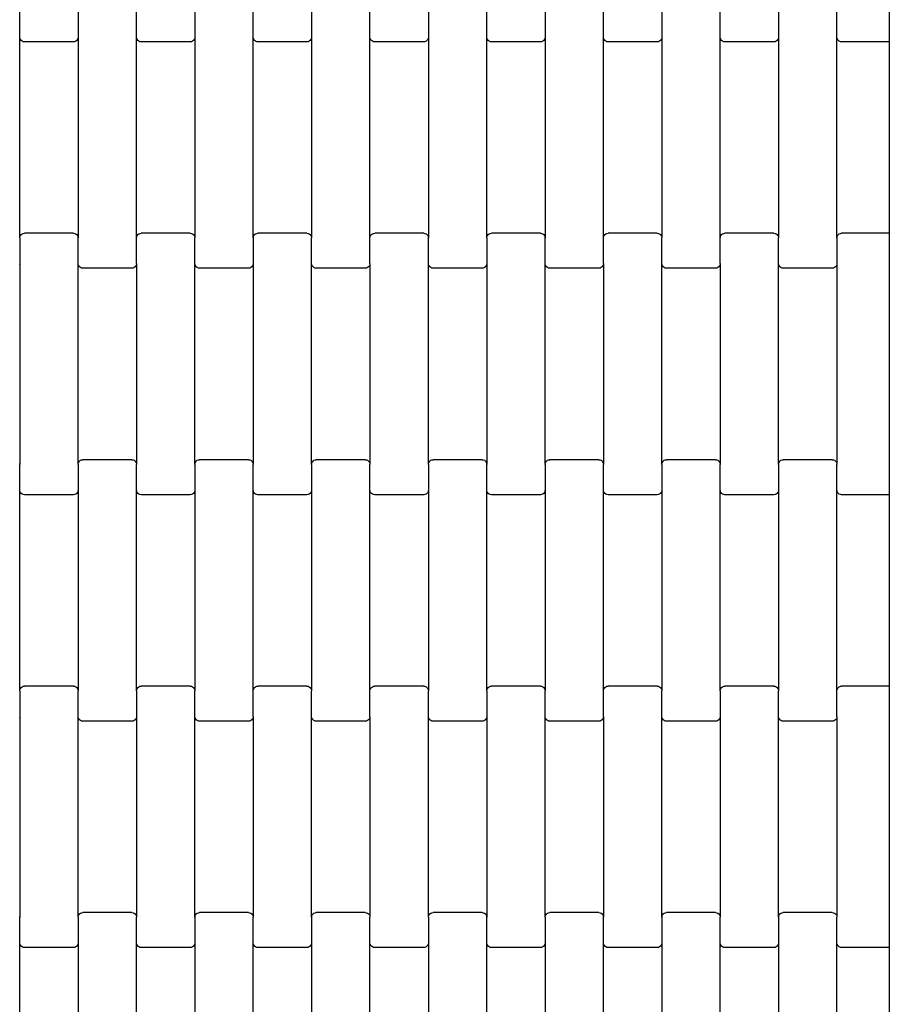
# Model space of a CAD drawing. Units: millimetres. Extents: x 439 to 8969, y -385 to 8855.
# Drawn here: x 4165 to 4537, y 5581 to 6003 of the extents above; entities that cross this region are included whole.
import ezdxf

# ---------------------------------------------------------------- set-up
doc = ezdxf.new("R2010")
doc.units = ezdxf.units.MM

msp = doc.modelspace()

# ---------------------------------------------------------------- linework, layer by layer
for p, q in [((4536.99, 6099.03), (4536.99, 5999.03)), ((4164.57, 5995.04), (4164.57, 6006.01)), ((4189.57, 6006.01), (4189.57, 5995.04)), ((4214.57, 5995.04), (4214.57, 6006.01)), ((4239.57, 6006.01), (4239.57, 5995.04)), ((4264.57, 5995.04), (4264.57, 6006.01)), ((4289.57, 6006.01), (4289.57, 5995.04)), ((4314.57, 5995.04), (4314.57, 6006.01)), ((4339.57, 6006.01), (4339.57, 5995.04)), ((4364.57, 5995.04), (4364.57, 6006.01)), ((4389.57, 6006.01), (4389.57, 5995.04)), ((4414.57, 5995.04), (4414.57, 6006.01)), ((4439.57, 6006.01), (4439.57, 5995.04)), ((4464.57, 5995.04), (4464.57, 6006.01)), ((4489.57, 6006.01), (4489.57, 5995.04)), ((4514.57, 5995.04), (4514.57, 6006.01)), ((4536.99, 5999.03), (4536.99, 5993.03)), ((4164.64, 5994.52), (4164.57, 5995.04)), ((4164.57, 5909.01), (4164.57, 5995.04)), ((4164.84, 5994.03), (4164.64, 5994.52)), ((4165.16, 5993.61), (4164.84, 5994.03)), ((4165.57, 5993.3), (4165.16, 5993.61)), ((4188.98, 5993.61), (4188.57, 5993.3)), ((4189.3, 5994.03), (4188.98, 5993.61)), ((4189.5, 5994.52), (4189.3, 5994.03)), ((4189.57, 5995.04), (4189.5, 5994.52)), ((4189.57, 5995.04), (4189.57, 5909.01)), ((4214.64, 5994.52), (4214.57, 5995.04)), ((4214.57, 5909.01), (4214.57, 5995.04)), ((4214.84, 5994.03), (4214.64, 5994.52)), ((4215.16, 5993.61), (4214.84, 5994.03)), ((4215.57, 5993.3), (4215.16, 5993.61)), ((4238.98, 5993.61), (4238.57, 5993.3)), ((4239.3, 5994.03), (4238.98, 5993.61)), ((4239.5, 5994.52), (4239.3, 5994.03)), ((4239.57, 5995.04), (4239.5, 5994.52)), ((4239.57, 5995.04), (4239.57, 5909.01)), ((4264.64, 5994.52), (4264.57, 5995.04)), ((4264.57, 5909.01), (4264.57, 5995.04)), ((4264.84, 5994.03), (4264.64, 5994.52)), ((4265.16, 5993.61), (4264.84, 5994.03)), ((4265.57, 5993.3), (4265.16, 5993.61)), ((4288.98, 5993.61), (4288.57, 5993.3)), ((4289.3, 5994.03), (4288.98, 5993.61)), ((4289.5, 5994.52), (4289.3, 5994.03)), ((4289.57, 5995.04), (4289.5, 5994.52)), ((4289.57, 5995.04), (4289.57, 5909.01)), ((4314.64, 5994.52), (4314.57, 5995.04)), ((4314.57, 5909.01), (4314.57, 5995.04)), ((4314.84, 5994.03), (4314.64, 5994.52)), ((4315.16, 5993.61), (4314.84, 5994.03)), ((4315.57, 5993.3), (4315.16, 5993.61)), ((4338.98, 5993.61), (4338.57, 5993.3)), ((4339.3, 5994.03), (4338.98, 5993.61)), ((4339.5, 5994.52), (4339.3, 5994.03)), ((4339.57, 5995.04), (4339.5, 5994.52)), ((4339.57, 5995.04), (4339.57, 5909.01)), ((4364.64, 5994.52), (4364.57, 5995.04)), ((4364.57, 5909.01), (4364.57, 5995.04)), ((4364.84, 5994.03), (4364.64, 5994.52)), ((4365.16, 5993.61), (4364.84, 5994.03)), ((4365.57, 5993.3), (4365.16, 5993.61)), ((4388.98, 5993.61), (4388.57, 5993.3)), ((4389.3, 5994.03), (4388.98, 5993.61)), ((4389.5, 5994.52), (4389.3, 5994.03)), ((4389.57, 5995.04), (4389.5, 5994.52)), ((4389.57, 5995.04), (4389.57, 5909.01)), ((4414.64, 5994.52), (4414.57, 5995.04)), ((4414.57, 5909.01), (4414.57, 5995.04)), ((4414.84, 5994.03), (4414.64, 5994.52)), ((4415.16, 5993.61), (4414.84, 5994.03)), ((4415.57, 5993.3), (4415.16, 5993.61)), ((4438.98, 5993.61), (4438.57, 5993.3)), ((4439.3, 5994.03), (4438.98, 5993.61)), ((4439.5, 5994.52), (4439.3, 5994.03)), ((4439.57, 5995.04), (4439.5, 5994.52)), ((4439.57, 5995.04), (4439.57, 5909.01)), ((4464.64, 5994.52), (4464.57, 5995.04)), ((4464.57, 5909.01), (4464.57, 5995.04)), ((4464.84, 5994.03), (4464.64, 5994.52)), ((4465.16, 5993.61), (4464.84, 5994.03)), ((4465.57, 5993.3), (4465.16, 5993.61)), ((4488.98, 5993.61), (4488.57, 5993.3)), ((4489.3, 5994.03), (4488.98, 5993.61)), ((4489.5, 5994.52), (4489.3, 5994.03)), ((4489.57, 5995.04), (4489.5, 5994.52)), ((4489.57, 5995.04), (4489.57, 5909.01)), ((4514.64, 5994.52), (4514.57, 5995.04)), ((4514.57, 5909.01), (4514.57, 5995.04)), ((4514.84, 5994.03), (4514.64, 5994.52)), ((4515.16, 5993.61), (4514.84, 5994.03)), ((4515.57, 5993.3), (4515.16, 5993.61)), ((4166.05, 5993.09), (4165.57, 5993.3)), ((4166.57, 5993.03), (4166.05, 5993.09)), ((4187.57, 5993.03), (4166.57, 5993.03)), ((4188.09, 5993.09), (4187.57, 5993.03)), ((4188.57, 5993.3), (4188.09, 5993.09)), ((4216.05, 5993.09), (4215.57, 5993.3)), ((4216.57, 5993.03), (4216.05, 5993.09)), ((4237.57, 5993.03), (4216.57, 5993.03)), ((4238.09, 5993.09), (4237.57, 5993.03)), ((4238.57, 5993.3), (4238.09, 5993.09)), ((4266.05, 5993.09), (4265.57, 5993.3)), ((4266.57, 5993.03), (4266.05, 5993.09)), ((4287.57, 5993.03), (4266.57, 5993.03)), ((4288.09, 5993.09), (4287.57, 5993.03)), ((4288.57, 5993.3), (4288.09, 5993.09)), ((4316.05, 5993.09), (4315.57, 5993.3)), ((4316.57, 5993.03), (4316.05, 5993.09)), ((4337.57, 5993.03), (4316.57, 5993.03)), ((4338.09, 5993.09), (4337.57, 5993.03)), ((4338.57, 5993.3), (4338.09, 5993.09)), ((4366.05, 5993.09), (4365.57, 5993.3)), ((4366.57, 5993.03), (4366.05, 5993.09)), ((4387.57, 5993.03), (4366.57, 5993.03)), ((4388.09, 5993.09), (4387.57, 5993.03)), ((4388.57, 5993.3), (4388.09, 5993.09)), ((4416.05, 5993.09), (4415.57, 5993.3)), ((4416.57, 5993.03), (4416.05, 5993.09)), ((4437.57, 5993.03), (4416.57, 5993.03)), ((4438.09, 5993.09), (4437.57, 5993.03)), ((4438.57, 5993.3), (4438.09, 5993.09)), ((4466.05, 5993.09), (4465.57, 5993.3)), ((4466.57, 5993.03), (4466.05, 5993.09)), ((4487.57, 5993.03), (4466.57, 5993.03)), ((4488.09, 5993.09), (4487.57, 5993.03)), ((4488.57, 5993.3), (4488.09, 5993.09)), ((4516.05, 5993.09), (4515.57, 5993.3)), ((4516.57, 5993.03), (4516.05, 5993.09)), ((4536.99, 5993.03), (4516.57, 5993.03)), ((4536.99, 5993.03), (4536.99, 5911.03)), ((4164.57, 5909.01), (4164.64, 5909.53)), ((4164.64, 5909.53), (4164.84, 5910.02)), ((4164.84, 5910.02), (4165.16, 5910.44)), ((4165.16, 5910.44), (4165.57, 5910.76)), ((4165.57, 5910.76), (4166.05, 5910.96)), ((4166.05, 5910.96), (4166.57, 5911.03)), ((4187.57, 5911.03), (4166.57, 5911.03)), ((4187.57, 5911.03), (4188.09, 5910.96)), ((4188.09, 5910.96), (4188.57, 5910.76)), ((4188.57, 5910.76), (4188.98, 5910.44)), ((4188.98, 5910.44), (4189.3, 5910.02)), ((4189.3, 5910.02), (4189.5, 5909.53)), ((4189.5, 5909.53), (4189.57, 5909.01)), ((4214.57, 5909.01), (4214.64, 5909.53)), ((4214.64, 5909.53), (4214.84, 5910.02)), ((4214.84, 5910.02), (4215.16, 5910.44)), ((4215.16, 5910.44), (4215.57, 5910.76)), ((4215.57, 5910.76), (4216.05, 5910.96)), ((4216.05, 5910.96), (4216.57, 5911.03)), ((4237.57, 5911.03), (4216.57, 5911.03)), ((4237.57, 5911.03), (4238.09, 5910.96)), ((4238.09, 5910.96), (4238.57, 5910.76)), ((4238.57, 5910.76), (4238.98, 5910.44)), ((4238.98, 5910.44), (4239.3, 5910.02)), ((4239.3, 5910.02), (4239.5, 5909.53)), ((4239.5, 5909.53), (4239.57, 5909.01)), ((4264.57, 5909.01), (4264.64, 5909.53)), ((4264.64, 5909.53), (4264.84, 5910.02)), ((4264.84, 5910.02), (4265.16, 5910.44)), ((4265.16, 5910.44), (4265.57, 5910.76)), ((4265.57, 5910.76), (4266.05, 5910.96)), ((4266.05, 5910.96), (4266.57, 5911.03)), ((4287.57, 5911.03), (4266.57, 5911.03)), ((4287.57, 5911.03), (4288.09, 5910.96)), ((4288.09, 5910.96), (4288.57, 5910.76)), ((4288.57, 5910.76), (4288.98, 5910.44)), ((4288.98, 5910.44), (4289.3, 5910.02)), ((4289.3, 5910.02), (4289.5, 5909.53)), ((4289.5, 5909.53), (4289.57, 5909.01)), ((4314.57, 5909.01), (4314.64, 5909.53)), ((4314.64, 5909.53), (4314.84, 5910.02)), ((4314.84, 5910.02), (4315.16, 5910.44)), ((4315.16, 5910.44), (4315.57, 5910.76)), ((4315.57, 5910.76), (4316.05, 5910.96)), ((4316.05, 5910.96), (4316.57, 5911.03)), ((4337.57, 5911.03), (4316.57, 5911.03)), ((4337.57, 5911.03), (4338.09, 5910.96)), ((4338.09, 5910.96), (4338.57, 5910.76)), ((4338.57, 5910.76), (4338.98, 5910.44)), ((4338.98, 5910.44), (4339.3, 5910.02)), ((4339.3, 5910.02), (4339.5, 5909.53)), ((4339.5, 5909.53), (4339.57, 5909.01)), ((4364.57, 5909.01), (4364.64, 5909.53)), ((4364.64, 5909.53), (4364.84, 5910.02)), ((4364.84, 5910.02), (4365.16, 5910.44)), ((4365.16, 5910.44), (4365.57, 5910.76)), ((4365.57, 5910.76), (4366.05, 5910.96)), ((4366.05, 5910.96), (4366.57, 5911.03)), ((4387.57, 5911.03), (4366.57, 5911.03)), ((4387.57, 5911.03), (4388.09, 5910.96)), ((4388.09, 5910.96), (4388.57, 5910.76)), ((4388.57, 5910.76), (4388.98, 5910.44)), ((4388.98, 5910.44), (4389.3, 5910.02)), ((4389.3, 5910.02), (4389.5, 5909.53)), ((4389.5, 5909.53), (4389.57, 5909.01)), ((4414.57, 5909.01), (4414.64, 5909.53)), ((4414.64, 5909.53), (4414.84, 5910.02)), ((4414.84, 5910.02), (4415.16, 5910.44)), ((4415.16, 5910.44), (4415.57, 5910.76)), ((4415.57, 5910.76), (4416.05, 5910.96)), ((4416.05, 5910.96), (4416.57, 5911.03)), ((4437.57, 5911.03), (4416.57, 5911.03)), ((4437.57, 5911.03), (4438.09, 5910.96)), ((4438.09, 5910.96), (4438.57, 5910.76)), ((4438.57, 5910.76), (4438.98, 5910.44)), ((4438.98, 5910.44), (4439.3, 5910.02)), ((4439.3, 5910.02), (4439.5, 5909.53)), ((4439.5, 5909.53), (4439.57, 5909.01)), ((4464.57, 5909.01), (4464.64, 5909.53)), ((4464.64, 5909.53), (4464.84, 5910.02)), ((4464.84, 5910.02), (4465.16, 5910.44)), ((4465.16, 5910.44), (4465.57, 5910.76)), ((4465.57, 5910.76), (4466.05, 5910.96)), ((4466.05, 5910.96), (4466.57, 5911.03)), ((4487.57, 5911.03), (4466.57, 5911.03)), ((4487.57, 5911.03), (4488.09, 5910.96)), ((4488.09, 5910.96), (4488.57, 5910.76)), ((4488.57, 5910.76), (4488.98, 5910.44)), ((4488.98, 5910.44), (4489.3, 5910.02)), ((4489.3, 5910.02), (4489.5, 5909.53)), ((4489.5, 5909.53), (4489.57, 5909.01)), ((4514.57, 5909.01), (4514.64, 5909.53)), ((4514.64, 5909.53), (4514.84, 5910.02)), ((4514.84, 5910.02), (4515.16, 5910.44)), ((4515.16, 5910.44), (4515.57, 5910.76)), ((4515.57, 5910.76), (4516.05, 5910.96)), ((4516.05, 5910.96), (4516.57, 5911.03)), ((4536.99, 5911.03), (4516.57, 5911.03)), ((4536.99, 5911.03), (4536.99, 5905.03)), ((4164.57, 5909.01), (4164.57, 5898.04)), ((4189.57, 5898.04), (4189.57, 5909.01)), ((4214.57, 5898.04), (4214.57, 5909.01)), ((4239.57, 5898.04), (4239.57, 5909.01)), ((4264.57, 5909.01), (4264.57, 5898.04)), ((4289.57, 5898.04), (4289.57, 5909.01)), ((4314.57, 5898.04), (4314.57, 5909.01)), ((4339.57, 5898.04), (4339.57, 5909.01)), ((4364.57, 5909.01), (4364.57, 5898.04)), ((4389.57, 5898.04), (4389.57, 5909.01)), ((4414.57, 5898.04), (4414.57, 5909.01)), ((4439.57, 5898.04), (4439.57, 5909.01)), ((4464.57, 5898.04), (4464.57, 5909.01)), ((4489.57, 5898.04), (4489.57, 5909.01)), ((4514.57, 5909.01), (4514.57, 5898.04)), ((4536.99, 5905.03), (4536.99, 5805.03)), ((4164.57, 5898.04), (4164.5, 5897.52)), ((4164.57, 5898.04), (4164.57, 5812.01)), ((4189.64, 5897.52), (4189.57, 5898.04)), ((4189.57, 5812.01), (4189.57, 5898.04)), ((4189.84, 5897.03), (4189.64, 5897.52)), ((4190.16, 5896.61), (4189.84, 5897.03)), ((4190.57, 5896.3), (4190.16, 5896.61)), ((4213.98, 5896.61), (4213.57, 5896.3)), ((4214.3, 5897.03), (4213.98, 5896.61)), ((4214.5, 5897.52), (4214.3, 5897.03)), ((4214.57, 5898.04), (4214.5, 5897.52)), ((4214.57, 5898.04), (4214.57, 5812.01)), ((4239.64, 5897.52), (4239.57, 5898.04)), ((4239.57, 5812.01), (4239.57, 5898.04)), ((4239.84, 5897.03), (4239.64, 5897.52)), ((4240.16, 5896.61), (4239.84, 5897.03)), ((4240.57, 5896.3), (4240.16, 5896.61)), ((4263.98, 5896.61), (4263.57, 5896.3)), ((4264.3, 5897.03), (4263.98, 5896.61)), ((4264.5, 5897.52), (4264.3, 5897.03)), ((4264.57, 5898.04), (4264.5, 5897.52)), ((4264.57, 5898.04), (4264.57, 5812.01)), ((4289.64, 5897.52), (4289.57, 5898.04)), ((4289.57, 5812.01), (4289.57, 5898.04)), ((4289.84, 5897.03), (4289.64, 5897.52)), ((4290.16, 5896.61), (4289.84, 5897.03)), ((4290.57, 5896.3), (4290.16, 5896.61)), ((4313.98, 5896.61), (4313.57, 5896.3)), ((4314.3, 5897.03), (4313.98, 5896.61)), ((4314.5, 5897.52), (4314.3, 5897.03)), ((4314.57, 5898.04), (4314.5, 5897.52)), ((4314.57, 5898.04), (4314.57, 5812.01)), ((4339.64, 5897.52), (4339.57, 5898.04)), ((4339.57, 5812.01), (4339.57, 5898.04)), ((4339.84, 5897.03), (4339.64, 5897.52)), ((4340.16, 5896.61), (4339.84, 5897.03)), ((4340.57, 5896.3), (4340.16, 5896.61)), ((4363.98, 5896.61), (4363.57, 5896.3)), ((4364.3, 5897.03), (4363.98, 5896.61)), ((4364.5, 5897.52), (4364.3, 5897.03)), ((4364.57, 5898.04), (4364.5, 5897.52)), ((4364.57, 5898.04), (4364.57, 5812.01)), ((4389.64, 5897.52), (4389.57, 5898.04)), ((4389.57, 5812.01), (4389.57, 5898.04)), ((4389.84, 5897.03), (4389.64, 5897.52)), ((4390.16, 5896.61), (4389.84, 5897.03)), ((4390.57, 5896.3), (4390.16, 5896.61)), ((4413.98, 5896.61), (4413.57, 5896.3)), ((4414.3, 5897.03), (4413.98, 5896.61)), ((4414.5, 5897.52), (4414.3, 5897.03)), ((4414.57, 5898.04), (4414.5, 5897.52)), ((4414.57, 5898.04), (4414.57, 5812.01)), ((4439.64, 5897.52), (4439.57, 5898.04)), ((4439.57, 5812.01), (4439.57, 5898.04)), ((4439.84, 5897.03), (4439.64, 5897.52)), ((4440.16, 5896.61), (4439.84, 5897.03)), ((4440.57, 5896.3), (4440.16, 5896.61)), ((4463.98, 5896.61), (4463.57, 5896.3)), ((4464.3, 5897.03), (4463.98, 5896.61)), ((4464.5, 5897.52), (4464.3, 5897.03)), ((4464.57, 5898.04), (4464.5, 5897.52)), ((4464.57, 5898.04), (4464.57, 5812.01)), ((4489.64, 5897.52), (4489.57, 5898.04)), ((4489.57, 5812.01), (4489.57, 5898.04)), ((4489.84, 5897.03), (4489.64, 5897.52)), ((4490.16, 5896.61), (4489.84, 5897.03)), ((4490.57, 5896.3), (4490.16, 5896.61)), ((4513.98, 5896.61), (4513.57, 5896.3)), ((4514.3, 5897.03), (4513.98, 5896.61)), ((4514.5, 5897.52), (4514.3, 5897.03)), ((4514.57, 5898.04), (4514.5, 5897.52)), ((4514.57, 5898.04), (4514.57, 5812.01)), ((4191.05, 5896.09), (4190.57, 5896.3)), ((4191.57, 5896.03), (4191.05, 5896.09)), ((4212.57, 5896.03), (4191.57, 5896.03)), ((4213.09, 5896.09), (4212.57, 5896.03)), ((4213.57, 5896.3), (4213.09, 5896.09)), ((4241.05, 5896.09), (4240.57, 5896.3)), ((4241.57, 5896.03), (4241.05, 5896.09)), ((4262.57, 5896.03), (4241.57, 5896.03)), ((4263.09, 5896.09), (4262.57, 5896.03)), ((4263.57, 5896.3), (4263.09, 5896.09)), ((4291.05, 5896.09), (4290.57, 5896.3)), ((4291.57, 5896.03), (4291.05, 5896.09)), ((4312.57, 5896.03), (4291.57, 5896.03)), ((4313.09, 5896.09), (4312.57, 5896.03)), ((4313.57, 5896.3), (4313.09, 5896.09)), ((4341.05, 5896.09), (4340.57, 5896.3)), ((4341.57, 5896.03), (4341.05, 5896.09)), ((4362.57, 5896.03), (4341.57, 5896.03)), ((4363.09, 5896.09), (4362.57, 5896.03)), ((4363.57, 5896.3), (4363.09, 5896.09)), ((4391.05, 5896.09), (4390.57, 5896.3)), ((4391.57, 5896.03), (4391.05, 5896.09)), ((4412.57, 5896.03), (4391.57, 5896.03)), ((4413.09, 5896.09), (4412.57, 5896.03)), ((4413.57, 5896.3), (4413.09, 5896.09)), ((4441.05, 5896.09), (4440.57, 5896.3)), ((4441.57, 5896.03), (4441.05, 5896.09)), ((4462.57, 5896.03), (4441.57, 5896.03)), ((4463.09, 5896.09), (4462.57, 5896.03)), ((4463.57, 5896.3), (4463.09, 5896.09)), ((4491.05, 5896.09), (4490.57, 5896.3)), ((4491.57, 5896.03), (4491.05, 5896.09)), ((4512.57, 5896.03), (4491.57, 5896.03)), ((4513.09, 5896.09), (4512.57, 5896.03)), ((4513.57, 5896.3), (4513.09, 5896.09)), ((4164.5, 5812.53), (4164.57, 5812.01)), ((4189.57, 5812.01), (4189.64, 5812.53)), ((4189.64, 5812.53), (4189.84, 5813.02)), ((4189.84, 5813.02), (4190.16, 5813.44)), ((4190.16, 5813.44), (4190.57, 5813.76)), ((4190.57, 5813.76), (4191.05, 5813.96)), ((4191.05, 5813.96), (4191.57, 5814.03)), ((4212.57, 5814.03), (4191.57, 5814.03)), ((4212.57, 5814.03), (4213.09, 5813.96)), ((4213.09, 5813.96), (4213.57, 5813.76)), ((4213.57, 5813.76), (4213.98, 5813.44)), ((4213.98, 5813.44), (4214.3, 5813.02)), ((4214.3, 5813.02), (4214.5, 5812.53)), ((4214.5, 5812.53), (4214.57, 5812.01)), ((4239.57, 5812.01), (4239.64, 5812.53)), ((4239.64, 5812.53), (4239.84, 5813.02)), ((4239.84, 5813.02), (4240.16, 5813.44)), ((4240.16, 5813.44), (4240.57, 5813.76)), ((4240.57, 5813.76), (4241.05, 5813.96)), ((4241.05, 5813.96), (4241.57, 5814.03)), ((4262.57, 5814.03), (4241.57, 5814.03)), ((4262.57, 5814.03), (4263.09, 5813.96)), ((4263.09, 5813.96), (4263.57, 5813.76)), ((4263.57, 5813.76), (4263.98, 5813.44)), ((4263.98, 5813.44), (4264.3, 5813.02)), ((4264.3, 5813.02), (4264.5, 5812.53)), ((4264.5, 5812.53), (4264.57, 5812.01)), ((4289.57, 5812.01), (4289.64, 5812.53)), ((4289.64, 5812.53), (4289.84, 5813.02)), ((4289.84, 5813.02), (4290.16, 5813.44)), ((4290.16, 5813.44), (4290.57, 5813.76)), ((4290.57, 5813.76), (4291.05, 5813.96)), ((4291.05, 5813.96), (4291.57, 5814.03)), ((4312.57, 5814.03), (4291.57, 5814.03)), ((4312.57, 5814.03), (4313.09, 5813.96)), ((4313.09, 5813.96), (4313.57, 5813.76)), ((4313.57, 5813.76), (4313.98, 5813.44)), ((4313.98, 5813.44), (4314.3, 5813.02)), ((4314.3, 5813.02), (4314.5, 5812.53)), ((4314.5, 5812.53), (4314.57, 5812.01)), ((4339.57, 5812.01), (4339.64, 5812.53)), ((4339.64, 5812.53), (4339.84, 5813.02)), ((4339.84, 5813.02), (4340.16, 5813.44)), ((4340.16, 5813.44), (4340.57, 5813.76)), ((4340.57, 5813.76), (4341.05, 5813.96)), ((4341.05, 5813.96), (4341.57, 5814.03)), ((4362.57, 5814.03), (4341.57, 5814.03)), ((4362.57, 5814.03), (4363.09, 5813.96)), ((4363.09, 5813.96), (4363.57, 5813.76)), ((4363.57, 5813.76), (4363.98, 5813.44)), ((4363.98, 5813.44), (4364.3, 5813.02)), ((4364.3, 5813.02), (4364.5, 5812.53)), ((4364.5, 5812.53), (4364.57, 5812.01)), ((4389.57, 5812.01), (4389.64, 5812.53)), ((4389.64, 5812.53), (4389.84, 5813.02)), ((4389.84, 5813.02), (4390.16, 5813.44)), ((4390.16, 5813.44), (4390.57, 5813.76)), ((4390.57, 5813.76), (4391.05, 5813.96)), ((4391.05, 5813.96), (4391.57, 5814.03)), ((4412.57, 5814.03), (4391.57, 5814.03)), ((4412.57, 5814.03), (4413.09, 5813.96)), ((4413.09, 5813.96), (4413.57, 5813.76)), ((4413.57, 5813.76), (4413.98, 5813.44)), ((4413.98, 5813.44), (4414.3, 5813.02)), ((4414.3, 5813.02), (4414.5, 5812.53)), ((4414.5, 5812.53), (4414.57, 5812.01)), ((4439.57, 5812.01), (4439.64, 5812.53)), ((4439.64, 5812.53), (4439.84, 5813.02)), ((4439.84, 5813.02), (4440.16, 5813.44)), ((4440.16, 5813.44), (4440.57, 5813.76)), ((4440.57, 5813.76), (4441.05, 5813.96)), ((4441.05, 5813.96), (4441.57, 5814.03)), ((4462.57, 5814.03), (4441.57, 5814.03)), ((4462.57, 5814.03), (4463.09, 5813.96)), ((4463.09, 5813.96), (4463.57, 5813.76)), ((4463.57, 5813.76), (4463.98, 5813.44)), ((4463.98, 5813.44), (4464.3, 5813.02)), ((4464.3, 5813.02), (4464.5, 5812.53)), ((4464.5, 5812.53), (4464.57, 5812.01)), ((4489.57, 5812.01), (4489.64, 5812.53)), ((4489.64, 5812.53), (4489.84, 5813.02)), ((4489.84, 5813.02), (4490.16, 5813.44)), ((4490.16, 5813.44), (4490.57, 5813.76)), ((4490.57, 5813.76), (4491.05, 5813.96)), ((4491.05, 5813.96), (4491.57, 5814.03)), ((4512.57, 5814.03), (4491.57, 5814.03)), ((4512.57, 5814.03), (4513.09, 5813.96)), ((4513.09, 5813.96), (4513.57, 5813.76)), ((4513.57, 5813.76), (4513.98, 5813.44)), ((4513.98, 5813.44), (4514.3, 5813.02)), ((4514.3, 5813.02), (4514.5, 5812.53)), ((4514.5, 5812.53), (4514.57, 5812.01)), ((4164.57, 5801.04), (4164.57, 5812.01)), ((4189.57, 5812.01), (4189.57, 5801.04)), ((4214.57, 5801.04), (4214.57, 5812.01)), ((4239.57, 5812.01), (4239.57, 5801.04)), ((4264.57, 5801.04), (4264.57, 5812.01)), ((4289.57, 5812.01), (4289.57, 5801.04)), ((4314.57, 5801.04), (4314.57, 5812.01)), ((4339.57, 5812.01), (4339.57, 5801.04)), ((4364.57, 5801.04), (4364.57, 5812.01)), ((4389.57, 5812.01), (4389.57, 5801.04)), ((4414.57, 5801.04), (4414.57, 5812.01)), ((4439.57, 5812.01), (4439.57, 5801.04)), ((4464.57, 5801.04), (4464.57, 5812.01)), ((4489.57, 5812.01), (4489.57, 5801.04)), ((4514.57, 5801.04), (4514.57, 5812.01)), ((4536.99, 5805.03), (4536.99, 5799.03)), ((4164.64, 5800.52), (4164.57, 5801.04)), ((4164.57, 5715.01), (4164.57, 5801.04)), ((4164.84, 5800.03), (4164.64, 5800.52)), ((4165.16, 5799.61), (4164.84, 5800.03)), ((4165.57, 5799.3), (4165.16, 5799.61)), ((4188.98, 5799.61), (4188.57, 5799.3)), ((4189.3, 5800.03), (4188.98, 5799.61)), ((4189.5, 5800.52), (4189.3, 5800.03)), ((4189.57, 5801.04), (4189.5, 5800.52)), ((4189.57, 5801.04), (4189.57, 5715.01)), ((4214.64, 5800.52), (4214.57, 5801.04)), ((4214.57, 5715.01), (4214.57, 5801.04)), ((4214.84, 5800.03), (4214.64, 5800.52)), ((4215.16, 5799.61), (4214.84, 5800.03)), ((4215.57, 5799.3), (4215.16, 5799.61)), ((4238.98, 5799.61), (4238.57, 5799.3)), ((4239.3, 5800.03), (4238.98, 5799.61)), ((4239.5, 5800.52), (4239.3, 5800.03)), ((4239.57, 5801.04), (4239.5, 5800.52)), ((4239.57, 5801.04), (4239.57, 5715.01)), ((4264.64, 5800.52), (4264.57, 5801.04)), ((4264.57, 5715.01), (4264.57, 5801.04)), ((4264.84, 5800.03), (4264.64, 5800.52)), ((4265.16, 5799.61), (4264.84, 5800.03)), ((4265.57, 5799.3), (4265.16, 5799.61)), ((4288.98, 5799.61), (4288.57, 5799.3)), ((4289.3, 5800.03), (4288.98, 5799.61)), ((4289.5, 5800.52), (4289.3, 5800.03)), ((4289.57, 5801.04), (4289.5, 5800.52)), ((4289.57, 5801.04), (4289.57, 5715.01)), ((4314.64, 5800.52), (4314.57, 5801.04)), ((4314.57, 5715.01), (4314.57, 5801.04)), ((4314.84, 5800.03), (4314.64, 5800.52)), ((4315.16, 5799.61), (4314.84, 5800.03)), ((4315.57, 5799.3), (4315.16, 5799.61)), ((4338.98, 5799.61), (4338.57, 5799.3)), ((4339.3, 5800.03), (4338.98, 5799.61)), ((4339.5, 5800.52), (4339.3, 5800.03)), ((4339.57, 5801.04), (4339.5, 5800.52)), ((4339.57, 5801.04), (4339.57, 5715.01)), ((4364.64, 5800.52), (4364.57, 5801.04)), ((4364.57, 5715.01), (4364.57, 5801.04)), ((4364.84, 5800.03), (4364.64, 5800.52)), ((4365.16, 5799.61), (4364.84, 5800.03)), ((4365.57, 5799.3), (4365.16, 5799.61)), ((4388.98, 5799.61), (4388.57, 5799.3)), ((4389.3, 5800.03), (4388.98, 5799.61)), ((4389.5, 5800.52), (4389.3, 5800.03)), ((4389.57, 5801.04), (4389.5, 5800.52)), ((4389.57, 5801.04), (4389.57, 5715.01)), ((4414.64, 5800.52), (4414.57, 5801.04)), ((4414.57, 5715.01), (4414.57, 5801.04)), ((4414.84, 5800.03), (4414.64, 5800.52)), ((4415.16, 5799.61), (4414.84, 5800.03)), ((4415.57, 5799.3), (4415.16, 5799.61)), ((4438.98, 5799.61), (4438.57, 5799.3)), ((4439.3, 5800.03), (4438.98, 5799.61)), ((4439.5, 5800.52), (4439.3, 5800.03)), ((4439.57, 5801.04), (4439.5, 5800.52)), ((4439.57, 5801.04), (4439.57, 5715.01)), ((4464.64, 5800.52), (4464.57, 5801.04)), ((4464.57, 5715.01), (4464.57, 5801.04)), ((4464.84, 5800.03), (4464.64, 5800.52)), ((4465.16, 5799.61), (4464.84, 5800.03)), ((4465.57, 5799.3), (4465.16, 5799.61)), ((4488.98, 5799.61), (4488.57, 5799.3)), ((4489.3, 5800.03), (4488.98, 5799.61)), ((4489.5, 5800.52), (4489.3, 5800.03)), ((4489.57, 5801.04), (4489.5, 5800.52)), ((4489.57, 5801.04), (4489.57, 5715.01)), ((4514.64, 5800.52), (4514.57, 5801.04)), ((4514.57, 5715.01), (4514.57, 5801.04)), ((4514.84, 5800.03), (4514.64, 5800.52)), ((4515.16, 5799.61), (4514.84, 5800.03)), ((4515.57, 5799.3), (4515.16, 5799.61)), ((4166.05, 5799.09), (4165.57, 5799.3)), ((4166.57, 5799.03), (4166.05, 5799.09)), ((4187.57, 5799.03), (4166.57, 5799.03)), ((4188.09, 5799.09), (4187.57, 5799.03)), ((4188.57, 5799.3), (4188.09, 5799.09)), ((4216.05, 5799.09), (4215.57, 5799.3)), ((4216.57, 5799.03), (4216.05, 5799.09)), ((4237.57, 5799.03), (4216.57, 5799.03)), ((4238.09, 5799.09), (4237.57, 5799.03)), ((4238.57, 5799.3), (4238.09, 5799.09)), ((4266.05, 5799.09), (4265.57, 5799.3)), ((4266.57, 5799.03), (4266.05, 5799.09)), ((4287.57, 5799.03), (4266.57, 5799.03)), ((4288.09, 5799.09), (4287.57, 5799.03)), ((4288.57, 5799.3), (4288.09, 5799.09)), ((4316.05, 5799.09), (4315.57, 5799.3)), ((4316.57, 5799.03), (4316.05, 5799.09)), ((4337.57, 5799.03), (4316.57, 5799.03)), ((4338.09, 5799.09), (4337.57, 5799.03)), ((4338.57, 5799.3), (4338.09, 5799.09)), ((4366.05, 5799.09), (4365.57, 5799.3)), ((4366.57, 5799.03), (4366.05, 5799.09)), ((4387.57, 5799.03), (4366.57, 5799.03)), ((4388.09, 5799.09), (4387.57, 5799.03)), ((4388.57, 5799.3), (4388.09, 5799.09)), ((4416.05, 5799.09), (4415.57, 5799.3)), ((4416.57, 5799.03), (4416.05, 5799.09)), ((4437.57, 5799.03), (4416.57, 5799.03)), ((4438.09, 5799.09), (4437.57, 5799.03)), ((4438.57, 5799.3), (4438.09, 5799.09)), ((4466.05, 5799.09), (4465.57, 5799.3)), ((4466.57, 5799.03), (4466.05, 5799.09)), ((4487.57, 5799.03), (4466.57, 5799.03)), ((4488.09, 5799.09), (4487.57, 5799.03)), ((4488.57, 5799.3), (4488.09, 5799.09)), ((4516.05, 5799.09), (4515.57, 5799.3)), ((4516.57, 5799.03), (4516.05, 5799.09)), ((4536.99, 5799.03), (4516.57, 5799.03)), ((4536.99, 5799.03), (4536.99, 5717.03)), ((4164.57, 5715.01), (4164.64, 5715.53)), ((4164.64, 5715.53), (4164.84, 5716.02)), ((4164.84, 5716.02), (4165.16, 5716.44)), ((4165.16, 5716.44), (4165.57, 5716.76)), ((4165.57, 5716.76), (4166.05, 5716.96)), ((4166.05, 5716.96), (4166.57, 5717.03)), ((4187.57, 5717.03), (4166.57, 5717.03)), ((4187.57, 5717.03), (4188.09, 5716.96)), ((4188.09, 5716.96), (4188.57, 5716.76)), ((4188.57, 5716.76), (4188.98, 5716.44)), ((4188.98, 5716.44), (4189.3, 5716.02)), ((4189.3, 5716.02), (4189.5, 5715.53)), ((4189.5, 5715.53), (4189.57, 5715.01)), ((4214.57, 5715.01), (4214.64, 5715.53)), ((4214.64, 5715.53), (4214.84, 5716.02)), ((4214.84, 5716.02), (4215.16, 5716.44)), ((4215.16, 5716.44), (4215.57, 5716.76)), ((4215.57, 5716.76), (4216.05, 5716.96)), ((4216.05, 5716.96), (4216.57, 5717.03)), ((4237.57, 5717.03), (4216.57, 5717.03)), ((4237.57, 5717.03), (4238.09, 5716.96)), ((4238.09, 5716.96), (4238.57, 5716.76)), ((4238.57, 5716.76), (4238.98, 5716.44)), ((4238.98, 5716.44), (4239.3, 5716.02)), ((4239.3, 5716.02), (4239.5, 5715.53)), ((4239.5, 5715.53), (4239.57, 5715.01)), ((4264.57, 5715.01), (4264.64, 5715.53)), ((4264.64, 5715.53), (4264.84, 5716.02)), ((4264.84, 5716.02), (4265.16, 5716.44)), ((4265.16, 5716.44), (4265.57, 5716.76)), ((4265.57, 5716.76), (4266.05, 5716.96)), ((4266.05, 5716.96), (4266.57, 5717.03)), ((4287.57, 5717.03), (4266.57, 5717.03)), ((4287.57, 5717.03), (4288.09, 5716.96)), ((4288.09, 5716.96), (4288.57, 5716.76)), ((4288.57, 5716.76), (4288.98, 5716.44)), ((4288.98, 5716.44), (4289.3, 5716.02)), ((4289.3, 5716.02), (4289.5, 5715.53)), ((4289.5, 5715.53), (4289.57, 5715.01)), ((4314.57, 5715.01), (4314.64, 5715.53)), ((4314.64, 5715.53), (4314.84, 5716.02)), ((4314.84, 5716.02), (4315.16, 5716.44)), ((4315.16, 5716.44), (4315.57, 5716.76)), ((4315.57, 5716.76), (4316.05, 5716.96)), ((4316.05, 5716.96), (4316.57, 5717.03)), ((4337.57, 5717.03), (4316.57, 5717.03)), ((4337.57, 5717.03), (4338.09, 5716.96)), ((4338.09, 5716.96), (4338.57, 5716.76)), ((4338.57, 5716.76), (4338.98, 5716.44)), ((4338.98, 5716.44), (4339.3, 5716.02)), ((4339.3, 5716.02), (4339.5, 5715.53)), ((4339.5, 5715.53), (4339.57, 5715.01)), ((4364.57, 5715.01), (4364.64, 5715.53)), ((4364.64, 5715.53), (4364.84, 5716.02)), ((4364.84, 5716.02), (4365.16, 5716.44)), ((4365.16, 5716.44), (4365.57, 5716.76)), ((4365.57, 5716.76), (4366.05, 5716.96)), ((4366.05, 5716.96), (4366.57, 5717.03)), ((4387.57, 5717.03), (4366.57, 5717.03)), ((4387.57, 5717.03), (4388.09, 5716.96)), ((4388.09, 5716.96), (4388.57, 5716.76)), ((4388.57, 5716.76), (4388.98, 5716.44)), ((4388.98, 5716.44), (4389.3, 5716.02)), ((4389.3, 5716.02), (4389.5, 5715.53)), ((4389.5, 5715.53), (4389.57, 5715.01)), ((4414.57, 5715.01), (4414.64, 5715.53)), ((4414.64, 5715.53), (4414.84, 5716.02)), ((4414.84, 5716.02), (4415.16, 5716.44)), ((4415.16, 5716.44), (4415.57, 5716.76)), ((4415.57, 5716.76), (4416.05, 5716.96)), ((4416.05, 5716.96), (4416.57, 5717.03)), ((4437.57, 5717.03), (4416.57, 5717.03)), ((4437.57, 5717.03), (4438.09, 5716.96)), ((4438.09, 5716.96), (4438.57, 5716.76)), ((4438.57, 5716.76), (4438.98, 5716.44)), ((4438.98, 5716.44), (4439.3, 5716.02)), ((4439.3, 5716.02), (4439.5, 5715.53)), ((4439.5, 5715.53), (4439.57, 5715.01)), ((4464.57, 5715.01), (4464.64, 5715.53)), ((4464.64, 5715.53), (4464.84, 5716.02)), ((4464.84, 5716.02), (4465.16, 5716.44)), ((4465.16, 5716.44), (4465.57, 5716.76)), ((4465.57, 5716.76), (4466.05, 5716.96)), ((4466.05, 5716.96), (4466.57, 5717.03)), ((4487.57, 5717.03), (4466.57, 5717.03)), ((4487.57, 5717.03), (4488.09, 5716.96)), ((4488.09, 5716.96), (4488.57, 5716.76)), ((4488.57, 5716.76), (4488.98, 5716.44)), ((4488.98, 5716.44), (4489.3, 5716.02)), ((4489.3, 5716.02), (4489.5, 5715.53)), ((4489.5, 5715.53), (4489.57, 5715.01)), ((4514.57, 5715.01), (4514.64, 5715.53)), ((4514.64, 5715.53), (4514.84, 5716.02)), ((4514.84, 5716.02), (4515.16, 5716.44)), ((4515.16, 5716.44), (4515.57, 5716.76)), ((4515.57, 5716.76), (4516.05, 5716.96)), ((4516.05, 5716.96), (4516.57, 5717.03)), ((4536.99, 5717.03), (4516.57, 5717.03)), ((4536.99, 5717.03), (4536.99, 5711.03)), ((4164.57, 5715.01), (4164.57, 5704.04)), ((4189.57, 5704.04), (4189.57, 5715.01)), ((4214.57, 5715.01), (4214.57, 5704.04)), ((4239.57, 5704.04), (4239.57, 5715.01)), ((4264.57, 5704.04), (4264.57, 5715.01)), ((4289.57, 5704.04), (4289.57, 5715.01)), ((4314.57, 5704.04), (4314.57, 5715.01)), ((4339.57, 5704.04), (4339.57, 5715.01)), ((4364.57, 5715.01), (4364.57, 5704.04)), ((4389.57, 5704.04), (4389.57, 5715.01)), ((4414.57, 5704.04), (4414.57, 5715.01)), ((4439.57, 5704.04), (4439.57, 5715.01)), ((4464.57, 5715.01), (4464.57, 5704.04)), ((4489.57, 5704.04), (4489.57, 5715.01)), ((4514.57, 5704.04), (4514.57, 5715.01)), ((4536.99, 5711.03), (4536.99, 5611.03)), ((4164.57, 5704.04), (4164.5, 5703.52)), ((4164.57, 5704.04), (4164.57, 5618.01)), ((4189.64, 5703.52), (4189.57, 5704.04)), ((4189.57, 5618.01), (4189.57, 5704.04)), ((4189.84, 5703.03), (4189.64, 5703.52)), ((4190.16, 5702.61), (4189.84, 5703.03)), ((4190.57, 5702.3), (4190.16, 5702.61)), ((4213.98, 5702.61), (4213.57, 5702.3)), ((4214.3, 5703.03), (4213.98, 5702.61)), ((4214.5, 5703.52), (4214.3, 5703.03)), ((4214.57, 5704.04), (4214.5, 5703.52)), ((4214.57, 5704.04), (4214.57, 5618.01)), ((4239.64, 5703.52), (4239.57, 5704.04)), ((4239.57, 5618.01), (4239.57, 5704.04)), ((4239.84, 5703.03), (4239.64, 5703.52)), ((4240.16, 5702.61), (4239.84, 5703.03)), ((4240.57, 5702.3), (4240.16, 5702.61)), ((4263.98, 5702.61), (4263.57, 5702.3)), ((4264.3, 5703.03), (4263.98, 5702.61)), ((4264.5, 5703.52), (4264.3, 5703.03)), ((4264.57, 5704.04), (4264.5, 5703.52)), ((4264.57, 5704.04), (4264.57, 5618.01)), ((4289.64, 5703.52), (4289.57, 5704.04)), ((4289.57, 5618.01), (4289.57, 5704.04)), ((4289.84, 5703.03), (4289.64, 5703.52)), ((4290.16, 5702.61), (4289.84, 5703.03)), ((4290.57, 5702.3), (4290.16, 5702.61)), ((4313.98, 5702.61), (4313.57, 5702.3)), ((4314.3, 5703.03), (4313.98, 5702.61)), ((4314.5, 5703.52), (4314.3, 5703.03)), ((4314.57, 5704.04), (4314.5, 5703.52)), ((4314.57, 5704.04), (4314.57, 5618.01)), ((4339.64, 5703.52), (4339.57, 5704.04)), ((4339.57, 5618.01), (4339.57, 5704.04)), ((4339.84, 5703.03), (4339.64, 5703.52)), ((4340.16, 5702.61), (4339.84, 5703.03)), ((4340.57, 5702.3), (4340.16, 5702.61)), ((4363.98, 5702.61), (4363.57, 5702.3)), ((4364.3, 5703.03), (4363.98, 5702.61)), ((4364.5, 5703.52), (4364.3, 5703.03)), ((4364.57, 5704.04), (4364.5, 5703.52)), ((4364.57, 5704.04), (4364.57, 5618.01)), ((4389.64, 5703.52), (4389.57, 5704.04)), ((4389.57, 5618.01), (4389.57, 5704.04)), ((4389.84, 5703.03), (4389.64, 5703.52)), ((4390.16, 5702.61), (4389.84, 5703.03)), ((4390.57, 5702.3), (4390.16, 5702.61)), ((4413.98, 5702.61), (4413.57, 5702.3)), ((4414.3, 5703.03), (4413.98, 5702.61)), ((4414.5, 5703.52), (4414.3, 5703.03)), ((4414.57, 5704.04), (4414.5, 5703.52)), ((4414.57, 5704.04), (4414.57, 5618.01)), ((4439.64, 5703.52), (4439.57, 5704.04)), ((4439.57, 5618.01), (4439.57, 5704.04)), ((4439.84, 5703.03), (4439.64, 5703.52)), ((4440.16, 5702.61), (4439.84, 5703.03)), ((4440.57, 5702.3), (4440.16, 5702.61)), ((4463.98, 5702.61), (4463.57, 5702.3)), ((4464.3, 5703.03), (4463.98, 5702.61)), ((4464.5, 5703.52), (4464.3, 5703.03)), ((4464.57, 5704.04), (4464.5, 5703.52)), ((4464.57, 5704.04), (4464.57, 5618.01)), ((4489.64, 5703.52), (4489.57, 5704.04)), ((4489.57, 5618.01), (4489.57, 5704.04)), ((4489.84, 5703.03), (4489.64, 5703.52)), ((4490.16, 5702.61), (4489.84, 5703.03)), ((4490.57, 5702.3), (4490.16, 5702.61)), ((4513.98, 5702.61), (4513.57, 5702.3)), ((4514.3, 5703.03), (4513.98, 5702.61)), ((4514.5, 5703.52), (4514.3, 5703.03)), ((4514.57, 5704.04), (4514.5, 5703.52)), ((4514.57, 5704.04), (4514.57, 5618.01)), ((4191.05, 5702.09), (4190.57, 5702.3)), ((4191.57, 5702.03), (4191.05, 5702.09)), ((4212.57, 5702.03), (4191.57, 5702.03)), ((4213.09, 5702.09), (4212.57, 5702.03)), ((4213.57, 5702.3), (4213.09, 5702.09)), ((4241.05, 5702.09), (4240.57, 5702.3)), ((4241.57, 5702.03), (4241.05, 5702.09)), ((4262.57, 5702.03), (4241.57, 5702.03)), ((4263.09, 5702.09), (4262.57, 5702.03)), ((4263.57, 5702.3), (4263.09, 5702.09)), ((4291.05, 5702.09), (4290.57, 5702.3)), ((4291.57, 5702.03), (4291.05, 5702.09)), ((4312.57, 5702.03), (4291.57, 5702.03)), ((4313.09, 5702.09), (4312.57, 5702.03)), ((4313.57, 5702.3), (4313.09, 5702.09)), ((4341.05, 5702.09), (4340.57, 5702.3)), ((4341.57, 5702.03), (4341.05, 5702.09)), ((4362.57, 5702.03), (4341.57, 5702.03)), ((4363.09, 5702.09), (4362.57, 5702.03)), ((4363.57, 5702.3), (4363.09, 5702.09)), ((4391.05, 5702.09), (4390.57, 5702.3)), ((4391.57, 5702.03), (4391.05, 5702.09)), ((4412.57, 5702.03), (4391.57, 5702.03)), ((4413.09, 5702.09), (4412.57, 5702.03)), ((4413.57, 5702.3), (4413.09, 5702.09)), ((4441.05, 5702.09), (4440.57, 5702.3)), ((4441.57, 5702.03), (4441.05, 5702.09)), ((4462.57, 5702.03), (4441.57, 5702.03)), ((4463.09, 5702.09), (4462.57, 5702.03)), ((4463.57, 5702.3), (4463.09, 5702.09)), ((4491.05, 5702.09), (4490.57, 5702.3)), ((4491.57, 5702.03), (4491.05, 5702.09)), ((4512.57, 5702.03), (4491.57, 5702.03)), ((4513.09, 5702.09), (4512.57, 5702.03)), ((4513.57, 5702.3), (4513.09, 5702.09)), ((4164.5, 5618.53), (4164.57, 5618.01)), ((4189.57, 5618.01), (4189.64, 5618.53)), ((4189.64, 5618.53), (4189.84, 5619.02)), ((4189.84, 5619.02), (4190.16, 5619.44)), ((4190.16, 5619.44), (4190.57, 5619.76)), ((4190.57, 5619.76), (4191.05, 5619.96)), ((4191.05, 5619.96), (4191.57, 5620.03)), ((4212.57, 5620.03), (4191.57, 5620.03)), ((4212.57, 5620.03), (4213.09, 5619.96)), ((4213.09, 5619.96), (4213.57, 5619.76)), ((4213.57, 5619.76), (4213.98, 5619.44)), ((4213.98, 5619.44), (4214.3, 5619.02)), ((4214.3, 5619.02), (4214.5, 5618.53)), ((4214.5, 5618.53), (4214.57, 5618.01)), ((4239.57, 5618.01), (4239.64, 5618.53)), ((4239.64, 5618.53), (4239.84, 5619.02)), ((4239.84, 5619.02), (4240.16, 5619.44)), ((4240.16, 5619.44), (4240.57, 5619.76)), ((4240.57, 5619.76), (4241.05, 5619.96)), ((4241.05, 5619.96), (4241.57, 5620.03)), ((4262.57, 5620.03), (4241.57, 5620.03)), ((4262.57, 5620.03), (4263.09, 5619.96)), ((4263.09, 5619.96), (4263.57, 5619.76)), ((4263.57, 5619.76), (4263.98, 5619.44)), ((4263.98, 5619.44), (4264.3, 5619.02)), ((4264.3, 5619.02), (4264.5, 5618.53)), ((4264.5, 5618.53), (4264.57, 5618.01)), ((4289.57, 5618.01), (4289.64, 5618.53)), ((4289.64, 5618.53), (4289.84, 5619.02)), ((4289.84, 5619.02), (4290.16, 5619.44)), ((4290.16, 5619.44), (4290.57, 5619.76)), ((4290.57, 5619.76), (4291.05, 5619.96)), ((4291.05, 5619.96), (4291.57, 5620.03)), ((4312.57, 5620.03), (4291.57, 5620.03)), ((4312.57, 5620.03), (4313.09, 5619.96)), ((4313.09, 5619.96), (4313.57, 5619.76)), ((4313.57, 5619.76), (4313.98, 5619.44)), ((4313.98, 5619.44), (4314.3, 5619.02)), ((4314.3, 5619.02), (4314.5, 5618.53)), ((4314.5, 5618.53), (4314.57, 5618.01)), ((4339.57, 5618.01), (4339.64, 5618.53)), ((4339.64, 5618.53), (4339.84, 5619.02)), ((4339.84, 5619.02), (4340.16, 5619.44)), ((4340.16, 5619.44), (4340.57, 5619.76)), ((4340.57, 5619.76), (4341.05, 5619.96)), ((4341.05, 5619.96), (4341.57, 5620.03)), ((4362.57, 5620.03), (4341.57, 5620.03)), ((4362.57, 5620.03), (4363.09, 5619.96)), ((4363.09, 5619.96), (4363.57, 5619.76)), ((4363.57, 5619.76), (4363.98, 5619.44)), ((4363.98, 5619.44), (4364.3, 5619.02)), ((4364.3, 5619.02), (4364.5, 5618.53)), ((4364.5, 5618.53), (4364.57, 5618.01)), ((4389.57, 5618.01), (4389.64, 5618.53)), ((4389.64, 5618.53), (4389.84, 5619.02)), ((4389.84, 5619.02), (4390.16, 5619.44)), ((4390.16, 5619.44), (4390.57, 5619.76)), ((4390.57, 5619.76), (4391.05, 5619.96)), ((4391.05, 5619.96), (4391.57, 5620.03)), ((4412.57, 5620.03), (4391.57, 5620.03)), ((4412.57, 5620.03), (4413.09, 5619.96)), ((4413.09, 5619.96), (4413.57, 5619.76)), ((4413.57, 5619.76), (4413.98, 5619.44)), ((4413.98, 5619.44), (4414.3, 5619.02)), ((4414.3, 5619.02), (4414.5, 5618.53)), ((4414.5, 5618.53), (4414.57, 5618.01)), ((4439.57, 5618.01), (4439.64, 5618.53)), ((4439.64, 5618.53), (4439.84, 5619.02)), ((4439.84, 5619.02), (4440.16, 5619.44)), ((4440.16, 5619.44), (4440.57, 5619.76)), ((4440.57, 5619.76), (4441.05, 5619.96)), ((4441.05, 5619.96), (4441.57, 5620.03)), ((4462.57, 5620.03), (4441.57, 5620.03)), ((4462.57, 5620.03), (4463.09, 5619.96)), ((4463.09, 5619.96), (4463.57, 5619.76)), ((4463.57, 5619.76), (4463.98, 5619.44)), ((4463.98, 5619.44), (4464.3, 5619.02)), ((4464.3, 5619.02), (4464.5, 5618.53)), ((4464.5, 5618.53), (4464.57, 5618.01)), ((4489.57, 5618.01), (4489.64, 5618.53)), ((4489.64, 5618.53), (4489.84, 5619.02)), ((4489.84, 5619.02), (4490.16, 5619.44)), ((4490.16, 5619.44), (4490.57, 5619.76)), ((4490.57, 5619.76), (4491.05, 5619.96)), ((4491.05, 5619.96), (4491.57, 5620.03)), ((4512.57, 5620.03), (4491.57, 5620.03)), ((4512.57, 5620.03), (4513.09, 5619.96)), ((4513.09, 5619.96), (4513.57, 5619.76)), ((4513.57, 5619.76), (4513.98, 5619.44)), ((4513.98, 5619.44), (4514.3, 5619.02)), ((4514.3, 5619.02), (4514.5, 5618.53)), ((4514.5, 5618.53), (4514.57, 5618.01)), ((4164.57, 5607.04), (4164.57, 5618.01)), ((4189.57, 5618.01), (4189.57, 5607.04)), ((4214.57, 5607.04), (4214.57, 5618.01)), ((4239.57, 5618.01), (4239.57, 5607.04)), ((4264.57, 5607.04), (4264.57, 5618.01)), ((4289.57, 5618.01), (4289.57, 5607.04)), ((4314.57, 5607.04), (4314.57, 5618.01)), ((4339.57, 5618.01), (4339.57, 5607.04)), ((4364.57, 5607.04), (4364.57, 5618.01)), ((4389.57, 5618.01), (4389.57, 5607.04)), ((4414.57, 5607.04), (4414.57, 5618.01)), ((4439.57, 5618.01), (4439.57, 5607.04)), ((4464.57, 5607.04), (4464.57, 5618.01)), ((4489.57, 5618.01), (4489.57, 5607.04)), ((4514.57, 5607.04), (4514.57, 5618.01)), ((4536.99, 5611.03), (4536.99, 5605.03)), ((4164.64, 5606.52), (4164.57, 5607.04)), ((4164.57, 5521.01), (4164.57, 5607.04)), ((4164.84, 5606.03), (4164.64, 5606.52)), ((4165.16, 5605.61), (4164.84, 5606.03)), ((4165.57, 5605.3), (4165.16, 5605.61)), ((4188.98, 5605.61), (4188.57, 5605.3)), ((4189.3, 5606.03), (4188.98, 5605.61)), ((4189.5, 5606.52), (4189.3, 5606.03)), ((4189.57, 5607.04), (4189.5, 5606.52)), ((4189.57, 5607.04), (4189.57, 5521.01)), ((4214.64, 5606.52), (4214.57, 5607.04)), ((4214.57, 5521.01), (4214.57, 5607.04)), ((4214.84, 5606.03), (4214.64, 5606.52)), ((4215.16, 5605.61), (4214.84, 5606.03)), ((4215.57, 5605.3), (4215.16, 5605.61)), ((4238.98, 5605.61), (4238.57, 5605.3)), ((4239.3, 5606.03), (4238.98, 5605.61)), ((4239.5, 5606.52), (4239.3, 5606.03)), ((4239.57, 5607.04), (4239.5, 5606.52)), ((4239.57, 5607.04), (4239.57, 5521.01)), ((4264.64, 5606.52), (4264.57, 5607.04)), ((4264.57, 5521.01), (4264.57, 5607.04)), ((4264.84, 5606.03), (4264.64, 5606.52)), ((4265.16, 5605.61), (4264.84, 5606.03)), ((4265.57, 5605.3), (4265.16, 5605.61)), ((4288.98, 5605.61), (4288.57, 5605.3)), ((4289.3, 5606.03), (4288.98, 5605.61)), ((4289.5, 5606.52), (4289.3, 5606.03)), ((4289.57, 5607.04), (4289.5, 5606.52)), ((4289.57, 5607.04), (4289.57, 5521.01)), ((4314.64, 5606.52), (4314.57, 5607.04)), ((4314.57, 5521.01), (4314.57, 5607.04)), ((4314.84, 5606.03), (4314.64, 5606.52)), ((4315.16, 5605.61), (4314.84, 5606.03)), ((4315.57, 5605.3), (4315.16, 5605.61)), ((4338.98, 5605.61), (4338.57, 5605.3)), ((4339.3, 5606.03), (4338.98, 5605.61)), ((4339.5, 5606.52), (4339.3, 5606.03)), ((4339.57, 5607.04), (4339.5, 5606.52)), ((4339.57, 5607.04), (4339.57, 5521.01)), ((4364.64, 5606.52), (4364.57, 5607.04)), ((4364.57, 5521.01), (4364.57, 5607.04)), ((4364.84, 5606.03), (4364.64, 5606.52)), ((4365.16, 5605.61), (4364.84, 5606.03)), ((4365.57, 5605.3), (4365.16, 5605.61)), ((4388.98, 5605.61), (4388.57, 5605.3)), ((4389.3, 5606.03), (4388.98, 5605.61)), ((4389.5, 5606.52), (4389.3, 5606.03)), ((4389.57, 5607.04), (4389.5, 5606.52)), ((4389.57, 5607.04), (4389.57, 5521.01)), ((4414.64, 5606.52), (4414.57, 5607.04)), ((4414.57, 5521.01), (4414.57, 5607.04)), ((4414.84, 5606.03), (4414.64, 5606.52)), ((4415.16, 5605.61), (4414.84, 5606.03)), ((4415.57, 5605.3), (4415.16, 5605.61)), ((4438.98, 5605.61), (4438.57, 5605.3)), ((4439.3, 5606.03), (4438.98, 5605.61)), ((4439.5, 5606.52), (4439.3, 5606.03)), ((4439.57, 5607.04), (4439.5, 5606.52)), ((4439.57, 5607.04), (4439.57, 5521.01)), ((4464.64, 5606.52), (4464.57, 5607.04)), ((4464.57, 5521.01), (4464.57, 5607.04)), ((4464.84, 5606.03), (4464.64, 5606.52)), ((4465.16, 5605.61), (4464.84, 5606.03)), ((4465.57, 5605.3), (4465.16, 5605.61)), ((4488.98, 5605.61), (4488.57, 5605.3)), ((4489.3, 5606.03), (4488.98, 5605.61)), ((4489.5, 5606.52), (4489.3, 5606.03)), ((4489.57, 5607.04), (4489.5, 5606.52)), ((4489.57, 5607.04), (4489.57, 5521.01)), ((4514.64, 5606.52), (4514.57, 5607.04)), ((4514.57, 5521.01), (4514.57, 5607.04)), ((4514.84, 5606.03), (4514.64, 5606.52)), ((4515.16, 5605.61), (4514.84, 5606.03)), ((4515.57, 5605.3), (4515.16, 5605.61)), ((4166.05, 5605.09), (4165.57, 5605.3)), ((4166.57, 5605.03), (4166.05, 5605.09)), ((4187.57, 5605.03), (4166.57, 5605.03)), ((4188.09, 5605.09), (4187.57, 5605.03)), ((4188.57, 5605.3), (4188.09, 5605.09)), ((4216.05, 5605.09), (4215.57, 5605.3)), ((4216.57, 5605.03), (4216.05, 5605.09)), ((4237.57, 5605.03), (4216.57, 5605.03)), ((4238.09, 5605.09), (4237.57, 5605.03)), ((4238.57, 5605.3), (4238.09, 5605.09)), ((4266.05, 5605.09), (4265.57, 5605.3)), ((4266.57, 5605.03), (4266.05, 5605.09)), ((4287.57, 5605.03), (4266.57, 5605.03)), ((4288.09, 5605.09), (4287.57, 5605.03)), ((4288.57, 5605.3), (4288.09, 5605.09)), ((4316.05, 5605.09), (4315.57, 5605.3)), ((4316.57, 5605.03), (4316.05, 5605.09)), ((4337.57, 5605.03), (4316.57, 5605.03)), ((4338.09, 5605.09), (4337.57, 5605.03)), ((4338.57, 5605.3), (4338.09, 5605.09)), ((4366.05, 5605.09), (4365.57, 5605.3)), ((4366.57, 5605.03), (4366.05, 5605.09)), ((4387.57, 5605.03), (4366.57, 5605.03)), ((4388.09, 5605.09), (4387.57, 5605.03)), ((4388.57, 5605.3), (4388.09, 5605.09)), ((4416.05, 5605.09), (4415.57, 5605.3)), ((4416.57, 5605.03), (4416.05, 5605.09)), ((4437.57, 5605.03), (4416.57, 5605.03)), ((4438.09, 5605.09), (4437.57, 5605.03)), ((4438.57, 5605.3), (4438.09, 5605.09)), ((4466.05, 5605.09), (4465.57, 5605.3)), ((4466.57, 5605.03), (4466.05, 5605.09)), ((4487.57, 5605.03), (4466.57, 5605.03)), ((4488.09, 5605.09), (4487.57, 5605.03)), ((4488.57, 5605.3), (4488.09, 5605.09)), ((4516.05, 5605.09), (4515.57, 5605.3)), ((4516.57, 5605.03), (4516.05, 5605.09)), ((4536.99, 5605.03), (4516.57, 5605.03)), ((4536.99, 5605.03), (4536.99, 5523.03))]:
    msp.add_line(p, q)

doc.saveas('drawing.dxf')
